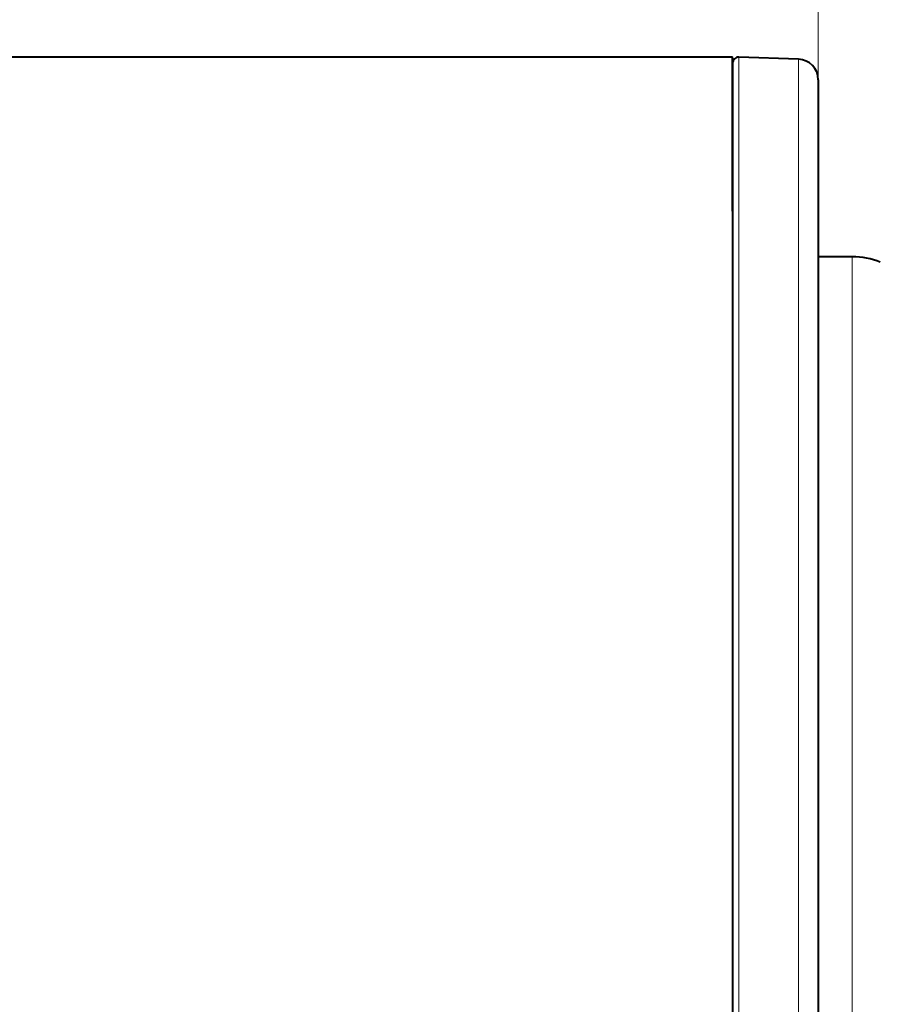
# Model space of a CAD drawing. Extents: x 80 to 821, y 18 to 573.
# Drawn here: x 275 to 290, y 282 to 299 of the extents above; entities that cross this region are included whole.
import ezdxf

# ---------------------------------------------------------------- set-up
doc = ezdxf.new("R2010")
doc.units = 0

msp = doc.modelspace()

# ---------------------------------------------------------------- linework, layer by layer
at = {"color": 7, "lineweight": 13}
for p, q in [((289.343323, 297.77478), (289.343323, 324.197571)), ((287.951233, 298.170959), (287.951233, 279.674805)), ((288.996002, 298.13446), (288.996002, 279.674805)), ((289.938446, 294.674713), (289.938446, 286.866119)), ((289.938446, 286.866119), (289.938446, 264.674713))]:
    msp.add_line(p, q, dxfattribs=at)
at = {"color": 7, "lineweight": 40}
for p, q in [((274.106415, 298.174713), (287.842834, 298.174713)), ((287.842834, 295.470032), (287.842834, 298.174713)), ((288.996002, 298.13446), (287.951233, 298.170959)), ((287.843323, 298.066742), (287.843323, 279.674805)), ((289.343323, 297.77478), (289.343323, 279.674774)), ((287.842834, 295.470032), (287.842834, 263.879395)), ((289.938446, 294.674713), (289.34314, 294.674713))]:
    msp.add_line(p, q, dxfattribs=at)
for centre, radius, start, end in [((287.947601, 298.066742), 0.104262, 88, 180.000005), ((288.983459, 297.77478), 0.359889, 360, 88), ((289.938446, 293.364502), 1.310211, 68.000004, 89.999996)]:
    msp.add_arc(centre, radius, start, end, dxfattribs=at)

doc.saveas('drawing.dxf')
